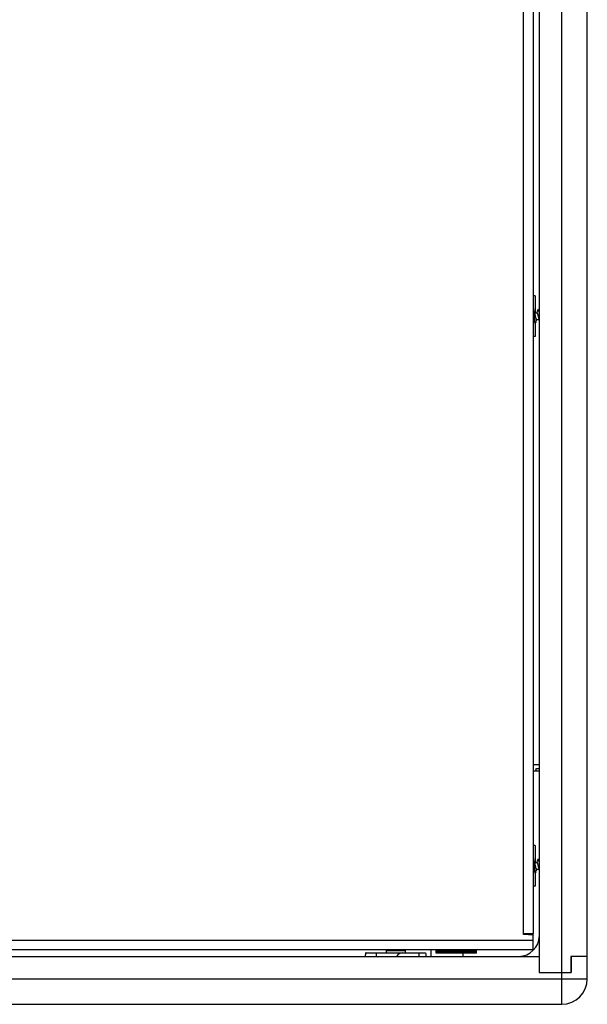
# Model space of a CAD drawing. Units: millimetres. Extents: x -855 to 2480, y -784 to 1660.
# Drawn here: x 619 to 797, y 161 to 469 of the extents above; entities that cross this region are included whole.
import ezdxf

# ---------------------------------------------------------------- set-up
doc = ezdxf.new("R2010")
doc.units = ezdxf.units.MM
doc.header["$LTSCALE"] = 65.395
doc.layers.get('0').update_dxf_attribs({"linetype": 'CONTINUOUS'})

msp = doc.modelspace()

# ---------------------------------------------------------------- linework, layer by layer
at = {"color": 9, "linetype": 'Continuous'}
for p, q in [((789.13, 161.34), (789.13, 763.94)), ((777.13, 183.19), (777.13, 742.09)), ((779.6, 183.34), (777.13, 183.34)), ((780.13, 182.93), (777.13, 183.19)), ((780.13, 181.34), (467.98, 181.34)), ((97.13, 169.34), (797.13, 169.34))]:
    msp.add_line(p, q, dxfattribs=at)
at = {"color": 7, "linetype": 'Continuous'}
for p, q in [((797.13, 169.34), (797.13, 755.94)), ((782.13, 171.34), (782.13, 753.94)), ((780.81, 382.99), (780.13, 382.99)), ((780.81, 382.99), (780.81, 377.69)), ((780.6, 377.69), (781.33, 377.69)), ((781.3, 377.81), (781.26, 377.69)), ((781.9, 378.23), (781.76, 378.63)), ((780.13, 375.59), (780.51, 375.59)), ((780.81, 374.77), (780.81, 370.29)), ((781.28, 375.59), (782.01, 375.59)), ((781.3, 375.46), (781.35, 375.59)), ((780.81, 370.29), (780.13, 370.29)), ((780.13, 236.34), (782.13, 236.34)), ((780.13, 234.34), (782.13, 234.34)), ((781.03, 234.88), (781.03, 234.34)), ((780.81, 210.99), (780.13, 210.99)), ((780.81, 210.99), (780.81, 205.69)), ((781.9, 206.23), (781.76, 206.63)), ((780.13, 203.59), (780.51, 203.59)), ((780.6, 205.69), (781.33, 205.69)), ((781.3, 205.81), (781.26, 205.69)), ((781.28, 203.59), (782.01, 203.59)), ((781.3, 203.46), (781.35, 203.59)), ((780.81, 202.77), (780.81, 198.29)), ((780.81, 198.29), (780.13, 198.29)), ((112.23, 176.34), (782.03, 176.34)), ((727.89, 177.44), (746.37, 177.44)), ((731.05, 177.44), (731.05, 176.34)), ((734.13, 178.14), (740.13, 178.14)), ((734.13, 178.14), (734.13, 177.44)), ((740.13, 178.14), (740.13, 177.44)), ((744.43, 177.44), (744.43, 176.34)), ((748.13, 178.34), (748.13, 176.34)), ((749.78, 177.34), (749.78, 178.34)), ((762.48, 178.06), (749.78, 178.06)), ((762.48, 177.74), (749.78, 177.74)), ((762.48, 177.34), (749.78, 177.34)), ((758.13, 177.34), (758.13, 176.34)), ((762.48, 177.34), (762.48, 178.34)), ((782.03, 176.34), (782.03, 171.34)), ((797.13, 176.34), (791.93, 176.34)), ((791.93, 176.34), (791.93, 171.34)), ((792.03, 176.34), (792.03, 171.34)), ((782.03, 171.34), (792.03, 171.34)), ((105.13, 161.34), (789.13, 161.34))]:
    msp.add_line(p, q, dxfattribs=at)
at = {"color": 3, "linetype": 'Continuous'}
for p, q in [((780.13, 741.83), (780.13, 183.45)), ((780.11, 183.38), (780.12, 183.21)), ((780.12, 183.34), (780.11, 183.32)), ((780.11, 183.32), (780.11, 183.32)), ((780.12, 183.21), (780.13, 182.93)), ((780.13, 178.34), (780.13, 182.93)), ((780.13, 178.34), (468.23, 178.34))]:
    msp.add_line(p, q, dxfattribs=at)
at = {"color": 7, "linetype": 'Continuous'}
for points in [[(780.43, 378.15), (780.4, 378.42), (780.37, 378.65), (780.34, 378.82), (780.3, 378.92), (780.27, 378.96)], [(780.13, 376.97), (780.17, 376.76), (780.23, 376.51), (780.29, 376.27), (780.35, 376.05), (780.4, 375.86), (780.43, 375.77)], [(780.67, 377.51), (780.55, 377.83), (780.4, 378.23), (780.26, 378.63)], [(780.85, 374.65), (780.82, 374.74), (780.77, 374.95), (780.73, 375.24), (780.68, 375.58), (780.63, 375.97), (780.58, 376.38), (780.53, 376.8), (780.49, 377.22), (780.44, 377.61), (780.39, 377.97), (780.34, 378.27), (780.29, 378.5), (780.26, 378.63)], [(781.28, 375.59), (781.22, 375.62), (781.16, 375.71), (781.1, 375.86), (781.05, 376.05), (780.99, 376.27), (780.93, 376.51), (780.87, 376.76), (780.82, 377.01), (780.76, 377.24), (780.7, 377.42), (780.67, 377.51)], [(781.6, 378.63), (781.45, 378.21), (781.3, 377.81)], [(781.33, 377.69), (781.38, 377.67), (781.43, 377.59), (781.49, 377.47)], [(781.49, 377.47), (781.54, 377.3), (781.59, 377.1), (781.65, 376.88), (781.7, 376.64), (781.76, 376.41), (781.81, 376.19), (781.86, 375.99), (781.92, 375.82), (781.93, 375.77)], [(781.76, 378.63), (781.74, 378.67), (781.69, 378.74), (781.64, 378.72), (781.6, 378.63)], [(781.84, 378.29), (781.79, 378.52), (781.76, 378.63)], [(782.13, 377.62), (782.05, 377.83), (781.9, 378.23)], [(780.27, 374.33), (780.3, 374.36), (780.34, 374.47), (780.37, 374.64), (780.4, 374.87), (780.43, 375.15), (780.45, 375.48), (780.45, 375.59)], [(780.43, 375.77), (780.56, 375.46), (780.71, 375.06), (780.85, 374.65)], [(781.01, 374.65), (780.97, 374.57), (780.92, 374.54), (780.87, 374.6), (780.85, 374.65)], [(781.01, 374.65), (781.15, 375.05), (781.3, 375.46)], [(781.03, 234.88), (781.06, 234.97), (781.16, 235.03), (781.32, 235.08), (781.54, 235.11), (781.81, 235.13), (782.13, 235.14)], [(780.67, 205.51), (780.55, 205.83), (780.4, 206.23), (780.26, 206.63)], [(780.85, 202.65), (780.82, 202.74), (780.77, 202.95), (780.73, 203.24), (780.68, 203.58), (780.63, 203.97), (780.58, 204.38), (780.53, 204.8), (780.49, 205.22), (780.44, 205.61), (780.39, 205.97), (780.34, 206.27), (780.29, 206.5), (780.26, 206.63)], [(780.43, 206.15), (780.4, 206.42), (780.37, 206.65), (780.34, 206.82), (780.3, 206.92), (780.27, 206.96)], [(781.6, 206.63), (781.45, 206.21), (781.3, 205.81)], [(781.76, 206.63), (781.74, 206.67), (781.69, 206.74), (781.64, 206.72), (781.6, 206.63)], [(781.84, 206.29), (781.79, 206.52), (781.76, 206.63)], [(780.13, 204.97), (780.17, 204.76), (780.23, 204.51), (780.29, 204.27), (780.35, 204.05), (780.4, 203.86), (780.43, 203.77)], [(780.27, 202.33), (780.3, 202.36), (780.34, 202.47), (780.37, 202.64), (780.4, 202.87), (780.43, 203.15), (780.45, 203.48), (780.45, 203.59)], [(780.43, 203.77), (780.56, 203.46), (780.71, 203.06), (780.85, 202.65)], [(781.28, 203.59), (781.22, 203.62), (781.16, 203.71), (781.1, 203.86), (781.05, 204.05), (780.99, 204.27), (780.93, 204.51), (780.87, 204.76), (780.82, 205.01), (780.76, 205.24), (780.7, 205.42), (780.67, 205.51)], [(781.01, 202.65), (781.15, 203.05), (781.3, 203.46)], [(781.33, 205.69), (781.38, 205.67), (781.43, 205.59), (781.49, 205.47)], [(781.49, 205.47), (781.54, 205.3), (781.59, 205.1), (781.65, 204.88), (781.7, 204.64), (781.76, 204.41), (781.81, 204.19), (781.86, 203.99), (781.92, 203.82), (781.93, 203.77)], [(782.13, 205.62), (782.05, 205.83), (781.9, 206.23)], [(781.01, 202.65), (780.97, 202.57), (780.92, 202.54), (780.87, 202.6), (780.85, 202.65)], [(727.89, 177.44), (727.8, 177.41), (727.74, 177.31), (727.69, 177.15), (727.66, 176.93), (727.64, 176.66), (727.63, 176.34)], [(746.37, 177.44), (746.45, 177.41), (746.52, 177.31), (746.56, 177.15), (746.59, 176.93), (746.61, 176.66), (746.62, 176.34)], [(753.81, 177.88), (753.85, 177.89), (753.95, 177.91), (754.12, 177.92), (754.35, 177.93), (754.64, 177.94), (754.97, 177.95), (755.34, 177.95), (755.72, 177.95), (756.13, 177.96), (756.53, 177.95), (756.92, 177.95), (757.28, 177.95), (757.61, 177.94), (757.9, 177.93), (758.13, 177.92), (758.3, 177.91), (758.41, 177.89), (758.44, 177.88)], [(758.44, 177.88), (758.41, 177.87), (758.3, 177.86), (758.13, 177.85), (757.9, 177.83), (757.61, 177.83), (757.28, 177.82), (756.92, 177.81), (756.53, 177.81), (756.13, 177.81), (755.72, 177.81), (755.34, 177.81), (754.97, 177.82), (754.64, 177.83), (754.35, 177.83), (754.12, 177.85), (753.95, 177.86), (753.85, 177.87), (753.81, 177.88)]]:
    msp.add_lwpolyline(points, dxfattribs=at)
at = {"color": 3, "linetype": 'Continuous'}
for points in [[(779.64, 183.35), (779.5, 183.33), (779.38, 183.32), (779.34, 183.31)], [(780.1, 183.45), (780.05, 183.43), (779.91, 183.4), (779.78, 183.37), (779.64, 183.35)], [(780.1, 183.45), (780.11, 183.44), (780.11, 183.38)]]:
    msp.add_lwpolyline(points, dxfattribs=at)
at = {"color": 7, "linetype": 'Continuous'}
for centre, radius, start, end in [((775.63, 182.84), 6.5, 270, 360), ((739.33, 175.24), 2.2, 90, 150), ((789.13, 169.34), 8, 270, 360)]:
    msp.add_arc(centre, radius, start, end, dxfattribs=at)

doc.saveas('drawing.dxf')
